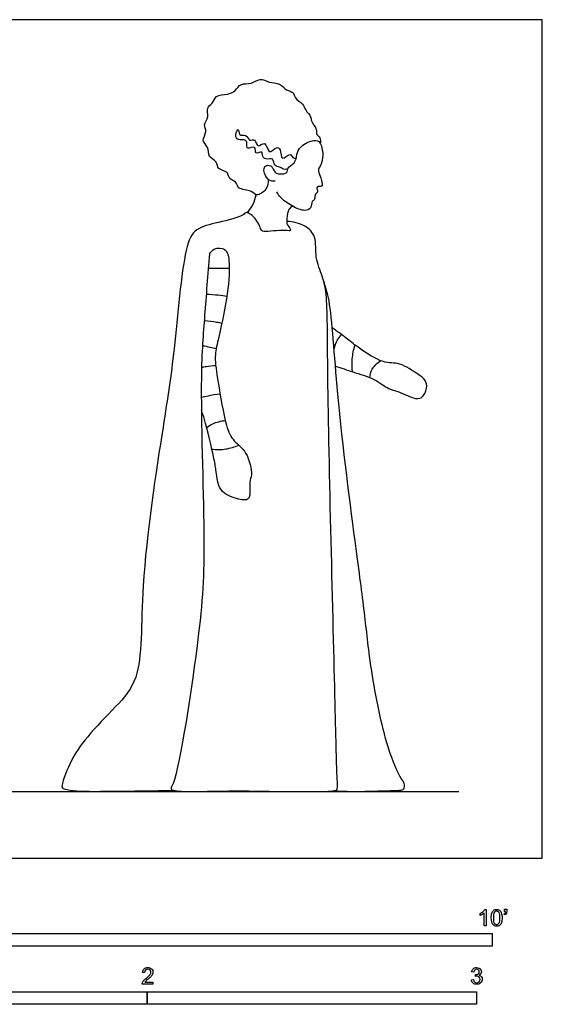
# Model space of a CAD drawing. Units: metres. Extents: x 0 to 3.2, y -0.65 to 2.55.
# Drawn here: x 1.61 to 3.2, y -0.44 to 2.55 of the extents above; entities that cross this region are included whole.
import ezdxf

# ---------------------------------------------------------------- set-up
doc = ezdxf.new("R2010")
doc.units = ezdxf.units.M
doc.header["$MEASUREMENT"] = 0
for name, color, linetype, true_color in [('AG-DIAGRAM', 7, 'Continuous', 0xfecc66), ('AG-POP-CULTURE', 7, 'Continuous', 0x66ccff), ('N-SYMB', 7, 'Continuous', 0x800040), ('X-VPRT', 6, 'Continuous', 0xff00ff)]:
    doc.layers.add(name, color=color, linetype=linetype, true_color=true_color)

msp = doc.modelspace()

# ---------------------------------------------------------------- linework, layer by layer
at = {"layer": 'AG-DIAGRAM'}
msp.add_line((0.254, 0.2032), (2.9464, 0.2032), dxfattribs=at)
at = {"layer": 'AG-POP-CULTURE'}
for points, knots in [([(2.3676, 2.0629), (2.368, 2.0525), (2.3651, 2.0313), (2.3312, 2.0082), (2.3181, 2.0305), (2.2732, 2.031), (2.2722, 2.0574), (2.247, 2.0612), (2.2476, 2.0876), (2.2123, 2.0912), (2.2139, 2.1183), (2.1834, 2.1289), (2.1881, 2.1618), (2.1624, 2.179), (2.1841, 2.2079), (2.1686, 2.2283), (2.1891, 2.2519), (2.1779, 2.2806), (2.2003, 2.2922), (2.2067, 2.3195), (2.2446, 2.3195), (2.2681, 2.3299), (2.2837, 2.3566), (2.3166, 2.3496), (2.3424, 2.3729), (2.37, 2.3546), (2.4044, 2.3564), (2.4209, 2.3324), (2.4468, 2.3279), (2.4467, 2.308), (2.4749, 2.2924), (2.4789, 2.2731), (2.4996, 2.2531), (2.496, 2.2399), (2.5177, 2.2148), (2.5123, 2.1983), (2.5271, 2.1903), (2.5268, 2.1775), (2.5257, 2.1719)], [0, 0, 0, 0, 0.323328, 0.649294, 0.910261, 1.269315, 1.525908, 1.783398, 2.04335, 2.347235, 2.612523, 2.907663, 3.214542, 3.498715, 3.805313, 4.06752, 4.365749, 4.657662, 4.920509, 5.20278, 5.537253, 5.831284, 6.128341, 6.442027, 6.756454, 7.067544, 7.395694, 7.695938, 7.967712, 8.198891, 8.509345, 8.769473, 9.062013, 9.265371, 9.583223, 9.803919, 10.015769, 10.25521, 10.25521, 10.25521, 10.25521]), ([(2.4267, 2.0936), (2.4219, 2.0926), (2.411, 2.0924), (2.4034, 2.1018), (2.3837, 2.1015), (2.3851, 2.1303), (2.3586, 2.1194), (2.3479, 2.136), (2.3517, 2.1503), (2.3245, 2.1347), (2.3327, 2.1692), (2.2993, 2.1499), (2.3048, 2.1727), (2.2983, 2.1845), (2.2753, 2.1801), (2.2653, 2.1958), (2.2793, 2.2248), (2.2768, 2.1913), (2.3018, 2.2022), (2.3088, 2.1755), (2.3297, 2.1895), (2.3331, 2.153), (2.3616, 2.1849), (2.3667, 2.1324), (2.3922, 2.164), (2.407, 2.1541), (2.4052, 2.1138), (2.435, 2.146), (2.4405, 2.1262), (2.4489, 2.1265), (2.4525, 2.1265)], [0, 0, 0, 0, 0.221736, 0.416199, 0.644319, 0.89689, 1.155458, 1.391186, 1.558275, 1.798372, 2.038803, 2.303093, 2.522082, 2.717715, 2.975318, 3.206622, 3.452721, 3.68497, 3.927416, 4.180416, 4.400228, 4.661488, 4.925023, 5.229913, 5.515114, 5.72233, 6.0163, 6.3008, 6.50482, 6.693649, 6.693649, 6.693649, 6.693649]), ([(2.3892, 2.0575), (2.3846, 2.0567), (2.374, 2.056), (2.3562, 2.0724), (2.3511, 2.1051), (2.379, 2.1077), (2.3865, 2.0809), (2.403, 2.0788), (2.4279, 2.0796), (2.4238, 2.0991), (2.4514, 2.1104), (2.4537, 2.1394), (2.4638, 2.1641), (2.5059, 2.1851), (2.5283, 2.1765), (2.5356, 2.1371), (2.5298, 2.1063), (2.5172, 2.0941), (2.5255, 2.0715), (2.5314, 2.0561), (2.5329, 2.0391), (2.5152, 2.0419), (2.515, 2.0334), (2.5199, 2.023), (2.5072, 2.0159), (2.5114, 2.0005), (2.4984, 1.9966), (2.4993, 1.9734), (2.477, 1.9644), (2.4397, 1.9802), (2.4041, 2.0058), (2.3974, 2.0184), (2.3942, 2.0244)], [0, 0, 0, 0, 0.215178, 0.493543, 0.792016, 1.035752, 1.315044, 1.545493, 1.805117, 2.018338, 2.308423, 2.606935, 2.903912, 3.284851, 3.538266, 3.892001, 4.214883, 4.439116, 4.706455, 4.95565, 5.157987, 5.364112, 5.506085, 5.687778, 5.884635, 6.08925, 6.273652, 6.52829, 6.779024, 7.146381, 7.528137, 7.787621, 7.787621, 7.787621, 7.787621]), ([(2.3031, 1.9615), (2.3105, 1.969), (2.323, 1.9862), (2.3291, 2.0059), (2.3306, 2.0159)], [0, 0, 0, 0, 0.3233363, 0.6413562, 0.6413562, 0.6413562, 0.6413562]), ([(2.4406, 1.9817), (2.4368, 1.9785), (2.428, 1.973), (2.4219, 1.933), (2.426, 1.9235), (2.4416, 1.9034), (2.4163, 1.9106), (2.3548, 1.9018), (2.3459, 1.9063), (2.3347, 1.9428), (2.3004, 1.9674), (2.2923, 1.9492), (2.2134, 1.9307), (2.1436, 1.915), (2.1078, 1.8425), (2.0829, 1.528), (2.0487, 1.3168), (1.9744, 0.8375), (1.9882, 0.5512), (1.9057, 0.4618), (1.8158, 0.3702), (1.766, 0.2975), (1.7363, 0.2172), (1.7456, 0.2111), (1.7819, 0.2026), (1.8738, 0.2035), (2.0197, 0.205), (2.0809, 0.2063)], [0, 0, 0, 0, 0.22333, 0.574556, 0.780545, 1.01466, 1.251794, 1.714196, 1.880592, 2.233362, 2.576844, 2.781874, 3.293067, 3.774746, 4.257743, 5.257761, 6.155483, 7.427981, 8.391368, 8.993721, 9.637506, 10.210977, 10.716698, 10.863422, 11.185892, 11.788657, 12.338029, 12.338029, 12.338029, 12.338029]), ([(2.1893, 1.8364), (2.1835, 1.7743), (2.1743, 1.6414), (2.1584, 1.4606), (2.1762, 0.9636), (2.1679, 0.7212), (2.0924, 0.2392), (2.0699, 0.2127), (2.0798, 0.2007), (2.2477, 0.2061), (2.374, 0.2031), (2.5657, 0.2011), (2.5798, 0.2102), (2.5755, 0.256), (2.5712, 0.4927), (2.5452, 1.4445), (2.5487, 1.7009), (2.5339, 1.7673), (2.5079, 1.8246), (2.5162, 1.889), (2.4805, 1.9239), (2.4426, 1.9347), (2.4237, 1.9343)], [0, 0, 0, 0, 0.78963, 1.588958, 2.838222, 3.86432, 5.082048, 5.309877, 5.512304, 6.183212, 6.926562, 7.69139, 7.880154, 8.197712, 9.073999, 10.891254, 11.805942, 12.24187, 12.692528, 13.142603, 13.527637, 13.962838, 13.962838, 13.962838, 13.962838]), ([(2.1893, 1.8364), (2.1932, 1.8425), (2.2034, 1.8542), (2.2425, 1.8554), (2.2524, 1.8025), (2.2438, 1.7001), (2.2161, 1.5768), (2.2028, 1.523), (2.2157, 1.4455), (2.2363, 1.3161), (2.2606, 1.2662), (2.305, 1.2375), (2.3214, 1.1631), (2.3073, 1.1448), (2.319, 1.0813), (2.2679, 1.0927), (2.216, 1.112), (2.2095, 1.1782), (2.204, 1.2102), (2.1751, 1.3351), (2.168, 1.3508), (2.1647, 1.3599)], [0, 0, 0, 0, 0.26943, 0.584434, 0.963856, 1.565943, 2.216758, 2.636924, 3.146916, 3.811707, 4.231999, 4.64383, 5.120287, 5.406518, 5.806256, 6.15533, 6.580213, 7.014629, 7.379563, 8.017978, 8.328154, 8.328154, 8.328154, 8.328154]), ([(2.1854, 1.7928), (2.1981, 1.7927), (2.2234, 1.7926), (2.2406, 1.7926), (2.2492, 1.7926)], [0, 0, 0, 0, 0.3559955, 0.6493962, 0.6493962, 0.6493962, 0.6493962]), ([(2.5658, 0.2051), (2.5857, 0.2042), (2.6189, 0.2017), (2.7629, 0.2064), (2.7815, 0.2074), (2.7829, 0.2293), (2.7679, 0.2435), (2.7228, 0.3465), (2.6784, 0.5696), (2.6618, 0.7391), (2.6337, 0.9468), (2.5751, 1.3952), (2.5597, 1.6879), (2.5423, 1.7332), (2.5363, 1.7529)], [0, 0, 0, 0, 0.446485, 1.129812, 1.352423, 1.585335, 1.829619, 2.418043, 3.304026, 4.053317, 4.882321, 6.139424, 7.113125, 7.567321, 7.567321, 7.567321, 7.567321]), ([(2.1792, 1.7136), (2.1915, 1.7134), (2.216, 1.7118), (2.2333, 1.7091), (2.2419, 1.7075)], [0, 0, 0, 0, 0.3503993, 0.6464939, 0.6464939, 0.6464939, 0.6464939]), ([(2.1732, 1.6341), (2.1858, 1.6331), (2.2108, 1.6294), (2.2215, 1.6269), (2.2268, 1.6256)], [0, 0, 0, 0, 0.3555821, 0.5893646, 0.5893646, 0.5893646, 0.5893646]), ([(2.5719, 1.4953), (2.5897, 1.4895), (2.6247, 1.4766), (2.6894, 1.4593), (2.733, 1.4242), (2.7613, 1.4199), (2.8069, 1.3965), (2.8356, 1.395), (2.8519, 1.428), (2.8466, 1.4545), (2.8211, 1.4707), (2.7668, 1.509), (2.7157, 1.5002), (2.6386, 1.5526), (2.606, 1.5798), (2.5764, 1.6013), (2.5623, 1.6115)], [0, 0, 0, 0, 0.432794, 0.908099, 1.328307, 1.639243, 2.048555, 2.337643, 2.663447, 2.946826, 3.258747, 3.716153, 4.129331, 4.670024, 5.060115, 5.477514, 5.477514, 5.477514, 5.477514]), ([(2.5677, 1.5474), (2.5699, 1.5569), (2.5776, 1.5752), (2.586, 1.5859), (2.5906, 1.5909)], [0, 0, 0, 0, 0.3127817, 0.5722876, 0.5722876, 0.5722876, 0.5722876]), ([(2.1678, 1.5583), (2.1751, 1.5563), (2.1899, 1.5528), (2.203, 1.5503), (2.2096, 1.5492)], [0, 0, 0, 0, 0.2754109, 0.5340883, 0.5340883, 0.5340883, 0.5340883]), ([(2.624, 1.4778), (2.6223, 1.4908), (2.6214, 1.5171), (2.6271, 1.5455), (2.6316, 1.5591)], [0, 0, 0, 0, 0.3613509, 0.7402266, 0.7402266, 0.7402266, 0.7402266]), ([(2.1651, 1.4912), (2.1701, 1.4924), (2.1801, 1.4948), (2.1987, 1.497), (2.208, 1.4973)], [0, 0, 0, 0, 0.2270006, 0.5322704, 0.5322704, 0.5322704, 0.5322704]), ([(2.6763, 1.4603), (2.677, 1.469), (2.6805, 1.4871), (2.6989, 1.5054), (2.7096, 1.5114)], [0, 0, 0, 0, 0.2959033, 0.6462011, 0.6462011, 0.6462011, 0.6462011]), ([(2.1644, 1.4005), (2.1713, 1.4022), (2.1853, 1.4055), (2.2092, 1.4097), (2.2212, 1.4113)], [0, 0, 0, 0, 0.2682412, 0.6160413, 0.6160413, 0.6160413, 0.6160413]), ([(2.1806, 1.3085), (2.1863, 1.3131), (2.1983, 1.3217), (2.2241, 1.3289), (2.2371, 1.3296)], [0, 0, 0, 0, 0.2697322, 0.6314185, 0.6314185, 0.6314185, 0.6314185]), ([(2.1961, 1.2432), (2.2102, 1.2413), (2.2391, 1.2414), (2.2656, 1.2497), (2.278, 1.2554)], [0, 0, 0, 0, 0.3771319, 0.7468726, 0.7468726, 0.7468726, 0.7468726])]:
    msp.add_open_spline(points, degree=3, knots=knots, dxfattribs=at)
at = {"layer": 'N-SYMB'}
for points in [[(3.0113, -0.1737), (3.0113, -0.1677)], [(3.0296, -0.2054), (3.0236, -0.2054), (3.0236, -0.1662)], [(3.0257, -0.1551), (3.0296, -0.1551), (3.0296, -0.2054)], [(3.0866, -0.1713), (3.085, -0.1689)], [(3.0857, -0.162), (3.0857, -0.1548), (3.0923, -0.1548), (3.0923, -0.1605)], [(3.089, -0.162), (3.0857, -0.162)], [(1.9919, -0.3473), (1.9855, -0.3467)], [(2.9919, -0.3461), (2.9855, -0.3452)], [(2.9973, -0.3588), (2.9979, -0.3534)], [(2.0175, -0.3766), (2.0175, -0.3823), (1.9846, -0.3823)], [(1.9931, -0.3766), (2.0175, -0.3766)], [(2.9849, -0.3693), (2.9913, -0.3684)]]:
    msp.add_lwpolyline(points, dxfattribs=at)
for points in [[(1.524, -0.2667), (1.524, -0.2286), (3.048, -0.2286), (3.048, -0.2667)], [(1, -0.4436), (1, -0.4055), (2, -0.4055), (2, -0.4436)], [(2, -0.4436), (2, -0.4055), (3, -0.4055), (3, -0.4436)]]:
    msp.add_lwpolyline(points, close=True, dxfattribs=at)
for points in [[(3.0113, -0.1677), (3.0146, -0.1662), (3.0176, -0.1641), (3.0203, -0.162)], [(3.0176, -0.1704), (3.0152, -0.1719), (3.0131, -0.1731), (3.0113, -0.1737)], [(3.0236, -0.1662), (3.0221, -0.1677), (3.02, -0.1692), (3.0176, -0.1704)], [(3.0203, -0.162), (3.0227, -0.1596), (3.0245, -0.1575), (3.0257, -0.1551)], [(3.0453, -0.1807), (3.0453, -0.1749), (3.0459, -0.1701), (3.0471, -0.1665)], [(3.0471, -0.1665), (3.0486, -0.1629), (3.0504, -0.1602), (3.0528, -0.1581)], [(3.0549, -0.1638), (3.0528, -0.1668), (3.0516, -0.1725), (3.0516, -0.1807)], [(3.0528, -0.1581), (3.0549, -0.1563), (3.0582, -0.1551), (3.0619, -0.1551)], [(3.0616, -0.1602), (3.0588, -0.1602), (3.0567, -0.1614), (3.0549, -0.1638)], [(3.0688, -0.1644), (3.067, -0.1617), (3.0646, -0.1602), (3.0616, -0.1602)], [(3.0619, -0.1551), (3.0646, -0.1551), (3.0667, -0.1557), (3.0688, -0.1569)], [(3.0688, -0.1569), (3.0709, -0.1578), (3.0724, -0.1596), (3.0739, -0.1614)], [(3.0718, -0.1807), (3.0718, -0.1725), (3.0709, -0.1671), (3.0688, -0.1644)], [(3.0739, -0.1614), (3.0751, -0.1635), (3.0763, -0.1659), (3.0769, -0.1689)], [(3.0769, -0.1689), (3.0778, -0.1719), (3.0781, -0.1758), (3.0781, -0.1807)], [(3.085, -0.1689), (3.0863, -0.1683), (3.0872, -0.1677), (3.0878, -0.1665)], [(3.0911, -0.1671), (3.0902, -0.1689), (3.0887, -0.1704), (3.0866, -0.1713)], [(3.0878, -0.1665), (3.0884, -0.1653), (3.089, -0.1638), (3.089, -0.162)], [(3.0923, -0.1605), (3.0923, -0.1635), (3.092, -0.1659), (3.0911, -0.1671)], [(3.0504, -0.2011), (3.0471, -0.1969), (3.0453, -0.1903), (3.0453, -0.1807)], [(3.0619, -0.206), (3.057, -0.206), (3.0531, -0.2048), (3.0504, -0.2011)], [(3.0516, -0.1807), (3.0516, -0.1891), (3.0528, -0.1945), (3.0546, -0.1972)], [(3.0546, -0.1972), (3.0564, -0.1999), (3.0588, -0.2014), (3.0619, -0.2014)], [(3.0619, -0.2014), (3.0646, -0.2014), (3.067, -0.1999), (3.0688, -0.1972)], [(3.0709, -0.2036), (3.0685, -0.2054), (3.0655, -0.206), (3.0619, -0.206)], [(3.0688, -0.1972), (3.0709, -0.1945), (3.0718, -0.1891), (3.0718, -0.1807)], [(3.0763, -0.1951), (3.0751, -0.1987), (3.0733, -0.2014), (3.0709, -0.2036)], [(3.0781, -0.1807), (3.0781, -0.1867), (3.0775, -0.1915), (3.0763, -0.1951)], [(1.9855, -0.3467), (1.9861, -0.3419), (1.9877, -0.3383), (1.9907, -0.3359)], [(1.9907, -0.3359), (1.9934, -0.3335), (1.9973, -0.332), (2.0018, -0.332)], [(1.9946, -0.3398), (1.9928, -0.3416), (1.9919, -0.344), (1.9919, -0.3473)], [(2.0018, -0.3371), (1.9988, -0.3371), (1.9964, -0.338), (1.9946, -0.3398)], [(1.9973, -0.3639), (2.0027, -0.3594), (2.0063, -0.3558), (2.0084, -0.3534)], [(2.0018, -0.332), (2.0066, -0.332), (2.0105, -0.3335), (2.0133, -0.3362)], [(2.0087, -0.3398), (2.0069, -0.338), (2.0045, -0.3371), (2.0018, -0.3371)], [(2.0123, -0.3582), (2.0102, -0.3603), (2.0072, -0.363), (2.0027, -0.3669)], [(2.0084, -0.3534), (2.0102, -0.3507), (2.0111, -0.3482), (2.0111, -0.3458)], [(2.0111, -0.3458), (2.0111, -0.3434), (2.0102, -0.3413), (2.0087, -0.3398)], [(2.0163, -0.3519), (2.0154, -0.354), (2.0142, -0.3558), (2.0123, -0.3582)], [(2.0133, -0.3362), (2.0163, -0.3389), (2.0175, -0.3422), (2.0175, -0.3461)], [(2.0175, -0.3461), (2.0175, -0.3479), (2.0172, -0.3501), (2.0163, -0.3519)], [(2.9855, -0.3452), (2.9864, -0.341), (2.988, -0.3377), (2.9907, -0.3356)], [(2.9907, -0.3356), (2.9934, -0.3332), (2.9967, -0.332), (3.0006, -0.332)], [(2.9949, -0.3395), (2.9934, -0.341), (2.9922, -0.3431), (2.9919, -0.3461)], [(3.0009, -0.3371), (2.9985, -0.3371), (2.9964, -0.338), (2.9949, -0.3395)], [(3.0015, -0.3579), (3.0003, -0.3579), (2.9988, -0.3582), (2.9973, -0.3588)], [(2.9979, -0.3534), (2.9982, -0.3534), (2.9985, -0.3534), (2.9988, -0.3534)], [(2.9988, -0.3534), (3.0015, -0.3534), (3.0039, -0.3528), (3.006, -0.3513)], [(3.0006, -0.332), (3.0033, -0.332), (3.006, -0.3326), (3.0081, -0.3338)], [(3.0066, -0.3395), (3.0051, -0.338), (3.0033, -0.3371), (3.0009, -0.3371)], [(3.0084, -0.3609), (3.0066, -0.3591), (3.0042, -0.3579), (3.0015, -0.3579)], [(3.006, -0.3513), (3.0081, -0.3501), (3.009, -0.3479), (3.009, -0.3449)], [(3.009, -0.3449), (3.009, -0.3428), (3.0081, -0.341), (3.0066, -0.3395)], [(3.0081, -0.3338), (3.0105, -0.335), (3.0123, -0.3368), (3.0136, -0.3386)], [(3.0136, -0.351), (3.0123, -0.3528), (3.0108, -0.3543), (3.0084, -0.3552)], [(3.0084, -0.3552), (3.0114, -0.3561), (3.0139, -0.3573), (3.0154, -0.3597)], [(3.0136, -0.3386), (3.0148, -0.3407), (3.0154, -0.3428), (3.0154, -0.3452)], [(3.0154, -0.3452), (3.0154, -0.3473), (3.0148, -0.3491), (3.0136, -0.351)], [(1.9846, -0.3823), (1.9843, -0.3811), (1.9846, -0.3796), (1.9852, -0.3781)], [(1.9852, -0.3781), (1.9861, -0.376), (1.9873, -0.3735), (1.9892, -0.3714)], [(1.9892, -0.3714), (1.9913, -0.3693), (1.9937, -0.3669), (1.9973, -0.3639)], [(1.9958, -0.3732), (1.9946, -0.3741), (1.9937, -0.3754), (1.9931, -0.3766)], [(2.0027, -0.3669), (1.9991, -0.3699), (1.9967, -0.372), (1.9958, -0.3732)], [(2.9901, -0.3793), (2.987, -0.3769), (2.9855, -0.3732), (2.9849, -0.3693)], [(3.0009, -0.3829), (2.9967, -0.3829), (2.9928, -0.382), (2.9901, -0.3793)], [(2.9913, -0.3684), (2.9919, -0.3717), (2.9931, -0.3745), (2.9949, -0.376)], [(2.9949, -0.376), (2.9964, -0.3775), (2.9985, -0.3784), (3.0009, -0.3784)], [(3.0009, -0.3784), (3.0039, -0.3784), (3.0063, -0.3772), (3.0084, -0.3754)], [(3.013, -0.3787), (3.0099, -0.3817), (3.0057, -0.3829), (3.0009, -0.3829)], [(3.0114, -0.3678), (3.0114, -0.3648), (3.0102, -0.3627), (3.0084, -0.3609)], [(3.0084, -0.3754), (3.0102, -0.3732), (3.0114, -0.3708), (3.0114, -0.3678)], [(3.0178, -0.3675), (3.0178, -0.372), (3.0163, -0.3757), (3.013, -0.3787)], [(3.0154, -0.3597), (3.0169, -0.3618), (3.0178, -0.3645), (3.0178, -0.3675)]]:
    msp.add_open_spline(points, degree=3, dxfattribs=at)
at = {"layer": 'X-VPRT'}
msp.add_lwpolyline([(0, 2.5476), (0, 0), (3.2004, 0), (3.2004, 2.5476)], close=True, dxfattribs=at)

doc.saveas('drawing.dxf')
